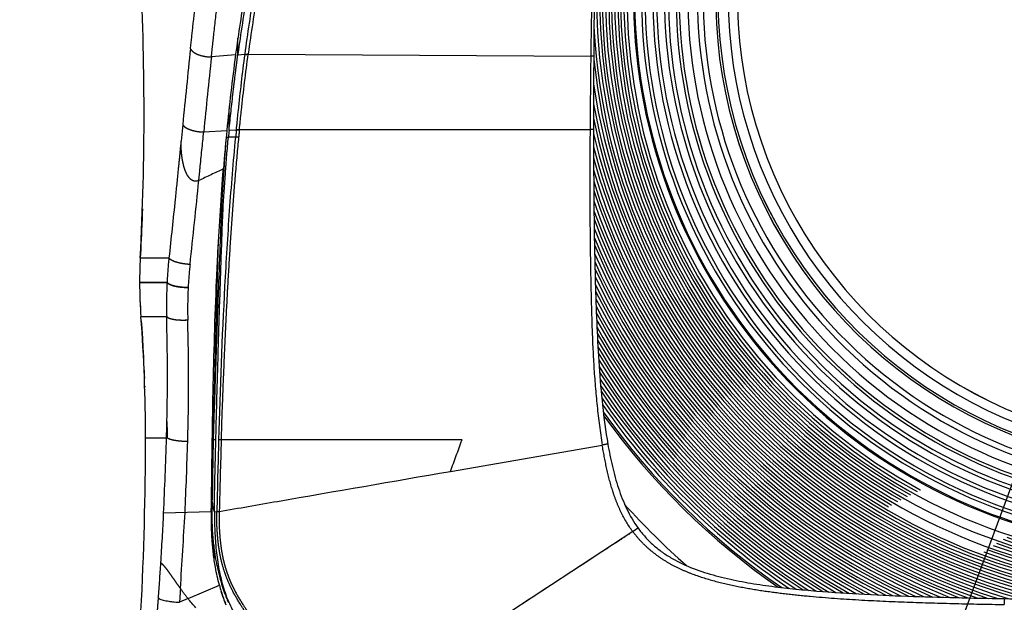
# Model space of a CAD drawing. Units: millimetres. Extents: x 100 to 1640, y 40 to 1148.
# Drawn here: x 361 to 405, y 204 to 230 of the extents above; entities that cross this region are included whole.
import ezdxf

# ---------------------------------------------------------------- set-up
doc = ezdxf.new("R2010")
doc.units = ezdxf.units.MM
doc.header["$LTSCALE"] = 92.4
doc.linetypes.add('PHANTOM', pattern=[0.8, 0.45, -0.05, 0.1, -0.05, 0.1, -0.05])
doc.layers.get('0').update_dxf_attribs({"linetype": 'CONTINUOUS'})
for name, color, linetype in [('13_ALL_NOTES', 7, 'CONTINUOUS'), ('DY511_F_CASE_EC_BL26', 7, 'CONTINUOUS'), ('DY511_FOCUS_RING_181025_BL33', 7, 'CONTINUOUS'), ('DY511_U_CASE_EC_BL2', 7, 'CONTINUOUS'), ('DY_510_FOCUS_UNIT_180724_BL92', 7, 'CONTINUOUS'), ('NONE_706_BL32', 7, 'CONTINUOUS'), ('NONE_O01_BL93', 7, 'CONTINUOUS')]:
    doc.layers.add(name, color=color, linetype=linetype)
doc.styles.get("Standard").update_dxf_attribs({"font": 'txt', "width": 0.8})
doc.dimstyles.get("Standard").update_dxf_attribs({"dimtxt": 12.8, "dimasz": 8, "dimexe": 1.27, "dimexo": 1, "dimtad": 1, "dimdec": 3, "dimdsep": 46, "dimtxsty": 'STANDARD', "dimblk": 'OPEN', "dimblk1": 'OPEN', "dimblk2": 'OPEN', "dimcen": 0.09, "dimadec": 0, "dimazin": 0, "dimtol": 1, "dimtp": 0.001, "dimtm": 0.001, "dimtfac": 1, "dimtdec": 3, "dimtofl": 0, "dimtmove": 0, "dimatfit": 3, "dimldrblk": 'OPEN', "dimfxl": 1, "dimtolj": 1, "dimarcsym": 0})

# ---------------------------------------------------------------- blocks, each defined once
blk = doc.blocks.new('_OPEN')
at = {"color": 0, "linetype": 'BYBLOCK'}
for p, q in [((0, 0), (-1, 0.25)), ((-1, -0.25), (0, 0)), ((-1, 0), (0, 0))]:
    blk.add_line(p, q, dxfattribs=at)
blk = doc.blocks.new('DY511_U_CASE_EC_BL2', base_point=(896.992, 541.625))
at = {"layer": 'DY511_U_CASE_EC_BL2', "color": 7, "linetype": 'CONTINUOUS'}
for p, q in [((370.896, 228.288), (370.891, 228.248)), ((366.809, 221.502), (366.802, 221.298)), ((366.795, 221.107), (366.783, 220.798)), ((366.802, 221.298), (366.795, 221.107)), ((366.774, 220.579), (366.765, 220.375)), ((366.783, 220.798), (366.774, 220.579)), ((366.757, 220.204), (366.745, 219.944)), ((366.765, 220.375), (366.757, 220.204)), ((366.735, 219.731), (366.725, 219.538)), ((366.745, 219.944), (366.735, 219.731)), ((366.725, 219.538), (366.716, 219.356)), ((366.688, 218.278), (366.688, 218.288)), ((366.692, 217.893), (366.693, 217.838)), ((369.911, 211.383), (370.083, 217.92)), ((366.693, 217.838), (366.696, 217.737)), ((366.696, 217.737), (366.698, 217.65)), ((366.698, 217.65), (366.701, 217.568)), ((366.701, 217.568), (366.705, 217.476)), ((366.705, 217.476), (366.709, 217.374)), ((366.709, 217.374), (366.715, 217.263)), ((366.715, 217.263), (366.721, 217.145)), ((366.721, 217.145), (366.727, 217.053)), ((366.727, 217.053), (366.731, 216.986)), ((366.746, 216.782), (366.748, 216.756)), ((366.759, 216.607), (366.771, 216.44)), ((366.771, 216.44), (366.782, 216.285)), ((366.782, 216.285), (366.798, 216.046)), ((366.79, 216.167), (366.809, 215.864)), ((366.809, 215.864), (366.818, 215.718)), ((366.818, 215.718), (366.828, 215.554)), ((366.828, 215.554), (366.835, 215.432)), ((366.835, 215.432), (366.847, 215.222)), ((366.846, 215.228), (366.857, 215.018)), ((366.857, 215.019), (366.863, 214.909)), ((366.885, 214.435), (366.89, 214.291)), ((366.89, 214.291), (366.893, 214.233)), ((366.893, 214.233), (366.898, 214.092)), ((366.911, 213.736), (366.912, 213.699)), ((369.836, 208.553), (369.911, 211.383)), ((369.836, 208.553), (369.911, 211.383)), ((369.904, 211.116), (369.905, 210.994)), ((369.83, 208.236), (369.837, 208.553)), ((369.83, 208.236), (369.83, 208.228)), ((369.83, 208.228), (369.833, 208.228)), ((369.833, 208.217), (369.833, 208.228)), ((369.833, 208.228), (369.833, 208.228)), ((369.942, 206.796), (369.947, 206.209)), ((368.811, 204.433), (368.439, 204.272))]:
    blk.add_line(p, q, dxfattribs=at)
at = {"layer": 'DY511_U_CASE_EC_BL2', "color": 7, "linetype": 'PHANTOM'}
for p, q in [((370.891, 228.248), (369.833, 228.162)), ((368.576, 225.202), (368.504, 224.478)), ((369.497, 224.875), (370.509, 224.946)), ((366.716, 219.355), (367.973, 219.355)), ((366.751, 219.355), (366.972, 219.355)), ((367.843, 219.355), (367.973, 219.355)), ((366.688, 218.288), (366.694, 218.288)), ((366.706, 218.278), (366.688, 218.278)), ((366.694, 218.288), (366.702, 218.288)), ((366.702, 218.288), (367.89, 218.288)), ((367.889, 218.278), (366.706, 218.278)), ((367.889, 218.278), (366.706, 218.278)), ((367.89, 218.288), (367.889, 218.278)), ((368.816, 218.05), (368.816, 218.06)), ((367.874, 216.782), (366.746, 216.782)), ((367.874, 216.782), (366.746, 216.782)), ((368.799, 216.629), (368.799, 216.63)), ((366.947, 211.474), (367.805, 211.474)), ((367.805, 211.474), (367.867, 211.474)), ((367.892, 211.452), (367.892, 211.473)), ((369.83, 208.236), (367.742, 208.179)), ((368.811, 204.433), (370.182, 205.023))]:
    blk.add_line(p, q, dxfattribs=at)
at = {"layer": 'DY511_U_CASE_EC_BL2', "color": 7, "linetype": 'CONTINUOUS'}
for points in [[(370.13, 219.602), (370.13, 219.632), (370.131, 219.648), (370.131, 219.663), (370.132, 219.678), (370.132, 219.693)], [(370.132, 219.693), (370.133, 219.723), (370.134, 219.738), (370.134, 219.753), (370.134, 219.768), (370.135, 219.783)], [(370.135, 219.783), (370.136, 219.812), (370.136, 219.826), (370.137, 219.841), (370.137, 219.855), (370.137, 219.869)], [(370.137, 219.869), (370.138, 219.898), (370.139, 219.912), (370.139, 219.926), (370.139, 219.94), (370.14, 219.953)], [(370.14, 219.953), (370.141, 219.981), (370.141, 219.995), (370.141, 220.008), (370.142, 220.022), (370.142, 220.031)], [(370.115, 219.096), (370.116, 219.132), (370.117, 219.15), (370.117, 219.168), (370.118, 219.186), (370.118, 219.204)], [(370.118, 219.204), (370.119, 219.239), (370.12, 219.257), (370.12, 219.274), (370.121, 219.291), (370.121, 219.308)], [(370.121, 219.308), (370.122, 219.342), (370.123, 219.359), (370.123, 219.376), (370.124, 219.393), (370.124, 219.409)], [(370.124, 219.409), (370.125, 219.442), (370.125, 219.458), (370.126, 219.475), (370.126, 219.491), (370.127, 219.507)], [(370.127, 219.507), (370.128, 219.539), (370.128, 219.555), (370.129, 219.57), (370.129, 219.586), (370.13, 219.602)], [(370.106, 218.751), (370.107, 218.79), (370.107, 218.81), (370.108, 218.83), (370.108, 218.849), (370.109, 218.869)], [(370.109, 218.869), (370.11, 218.907), (370.111, 218.927), (370.111, 218.946), (370.112, 218.965), (370.112, 218.984)], [(370.112, 218.984), (370.113, 219.021), (370.114, 219.04), (370.114, 219.059), (370.115, 219.077), (370.115, 219.096)], [(370.093, 218.27), (370.094, 218.314), (370.094, 218.335), (370.095, 218.357), (370.096, 218.379), (370.096, 218.4)], [(370.096, 218.4), (370.097, 218.443), (370.098, 218.464), (370.098, 218.485), (370.099, 218.506), (370.1, 218.527)], [(370.1, 218.527), (370.101, 218.568), (370.101, 218.589), (370.102, 218.61), (370.102, 218.63), (370.103, 218.65)], [(370.103, 218.65), (370.104, 218.691), (370.105, 218.711), (370.105, 218.731), (370.106, 218.751)], [(370.083, 217.92), (370.084, 217.926), (370.084, 217.95), (370.085, 217.973), (370.085, 217.997)], [(370.085, 217.997), (370.087, 218.044), (370.087, 218.067), (370.088, 218.09), (370.088, 218.113), (370.089, 218.135)], [(370.089, 218.135), (370.09, 218.181), (370.091, 218.203), (370.091, 218.225), (370.092, 218.248), (370.093, 218.27)], [(370.464, 204.236), (370.439, 204.287), (370.413, 204.342), (370.388, 204.399), (370.364, 204.458), (370.34, 204.517), (370.317, 204.579), (370.296, 204.642), (370.275, 204.705), (370.264, 204.74)]]:
    blk.add_lwpolyline(points, dxfattribs=at)
at = {"layer": 'DY511_U_CASE_EC_BL2', "color": 7, "linetype": 'PHANTOM'}
blk.add_lwpolyline([(366.716, 219.355), (366.718, 219.355), (366.751, 219.355)], dxfattribs=at)
at = {"layer": 'DY511_U_CASE_EC_BL2', "color": 7, "linetype": 'CONTINUOUS'}
for centre, radius, start, end in [((244.757, 225.751), 122.126, 356.99822, 3.0507), ((464.836, 215.713), 94.777, 172.40033, 174.41002), ((467.155, 215.447), 97.111, 174.38681, 175.38799), ((386.688, 218.308), 20, 176.9982, 180.0573), ((386.688, 218.298), 20, 180.0574, 184.3481), ((296.947, 211.474), 70, 0, 4.34812), ((222.878, 211.475), 144.069, 356.97973, 359.99997), ((377.824, 207.08), 7.914, 195.0607, 197.1955), ((377.12, 206.858), 7.176, 197.1622, 202.0276)]:
    blk.add_arc(centre, radius, start, end, dxfattribs=at)
at = {"layer": 'DY511_U_CASE_EC_BL2', "color": 7, "linetype": 'PHANTOM'}
for centre, radius, start, end in [((779.114, 184.647), 412.536, 173.89494, 174.35839), ((851.201, 177.222), 484.056, 173.95927, 174.35037), ((433.991, 87.013), 150.37, 115.03533, 115.48811), ((-57.39, 265.606), 428.82, 353.77023, 354.26414), ((386.757, 217.345), 18.891, 173.8919, 177.1395), ((386.465, 217.14), 17.673, 173.7242, 177.0167), ((386.724, 217.338), 18.858, 177.1433, 181.6911), ((386.433, 217.133), 17.641, 177.0205, 181.6334), ((274.976, 214.235), 92.933, 358.74101, 1.57054), ((278.624, 214.012), 90.213, 358.28932, 1.66236), ((280.835, 214.152), 87.073, 358.23774, 358.71046), ((436.467, 212.362), 68.58, 180.1419, 180.74341), ((152.399, 218.018), 215.567, 357.38376, 358.2604), ((155.54, 217.753), 213.353, 357.43497, 358.27198), ((211.831, 215.902), 156.102, 356.36199, 357.16422), ((-837.65, 280.304), 1208.483, 356.421272, 356.579623), ((213.555, 215.757), 154.372, 355.8038, 356.37495), ((584.286, 191.066), 216.251, 176.33987, 176.49879), ((376.683, 210.79), 10.119, 215.8034, 218.9266), ((211.723, 216.002), 156.218, 355.55868, 355.76348)]:
    blk.add_arc(centre, radius, start, end, dxfattribs=at)
at = {"layer": 'DY511_U_CASE_EC_BL2', "color": 7, "linetype": 'CONTINUOUS'}
for points, knots in [([(373.253, 238.229), (372.957, 237.493), (372.426, 235.95), (371.795, 233.526), (371.286, 230.955), (371.018, 229.19), (370.896, 228.288)], [0, 0, 0, 0, 0.232397, 0.477125, 0.733439, 1, 1, 1, 1]), ([(370.061, 218.373), (370.079, 218.785), (370.156, 220.413), (370.26, 222.041), (370.358, 223.255)], [0, 0, 0, 0, 0.252551, 1, 1, 1, 1]), ([(369.836, 208.553), (369.854, 210.202), (369.896, 213.476), (369.991, 216.75), (370.061, 218.373)], [0, 0, 0, 0, 0.503664, 1, 1, 1, 1]), ([(370.182, 205.023), (370.112, 205.281), (370.013, 205.739), (369.917, 206.401), (369.861, 207.003), (369.838, 207.508), (369.831, 207.913), (369.832, 208.115), (369.833, 208.217)], [0, 0, 0, 0, 0.248358, 0.435369, 0.623023, 0.811259, 0.905573, 1, 1, 1, 1]), ([(367.514, 204.462), (367.517, 204.456), (367.529, 204.444), (367.565, 204.422), (367.629, 204.397), (367.725, 204.368), (367.842, 204.341), (367.977, 204.318), (368.177, 204.289), (368.333, 204.277), (368.439, 204.272)], [0, 0, 0, 0, 0.021743, 0.050743, 0.13091, 0.237223, 0.364929, 0.509767, 0.667412, 1, 1, 1, 1]), ([(369.147, 204.036), (369.089, 204.101), (368.976, 204.232), (368.865, 204.365), (368.811, 204.433)], [0, 0, 0, 0, 0.499989, 1, 1, 1, 1])]:
    blk.add_open_spline(points, degree=3, knots=knots, dxfattribs=at)
at = {"layer": 'DY511_U_CASE_EC_BL2', "color": 7, "linetype": 'PHANTOM'}
for points, knots in [([(368.918, 228.521), (368.952, 228.839), (369.088, 230.083), (369.238, 231.326), (369.363, 232.25)], [0, 0, 0, 0, 0.255378, 1, 1, 1, 1]), ([(369.833, 228.162), (369.85, 228.319), (369.884, 228.633), (369.97, 229.41), (370.093, 230.482), (370.209, 231.396), (370.27, 231.847)], [0, 0, 0, 0, 0.127995, 0.255192, 0.631685, 1, 1, 1, 1]), ([(368.918, 228.521), (368.944, 228.465), (369.018, 228.391), (369.139, 228.316), (369.302, 228.242), (369.535, 228.18), (369.732, 228.162), (369.833, 228.162)], [0, 0, 0, 0, 0.180451, 0.293664, 0.420549, 0.703419, 1, 1, 1, 1]), ([(368.576, 225.202), (368.587, 225.178), (368.622, 225.132), (368.696, 225.073), (368.793, 225.019), (368.958, 224.952), (369.194, 224.895), (369.394, 224.876), (369.497, 224.875)], [0, 0, 0, 0, 0.075876, 0.168865, 0.279539, 0.406371, 0.694658, 1, 1, 1, 1]), ([(369.283, 222.748), (369.301, 222.927), (369.373, 223.636), (369.444, 224.344), (369.497, 224.875)], [0, 0, 0, 0, 0.251634, 1, 1, 1, 1]), ([(368.504, 224.478), (368.483, 224.268), (368.441, 223.847), (368.355, 223), (368.203, 221.502), (368.068, 220.216), (367.973, 219.355)], [0, 0, 0, 0, 0.122959, 0.246533, 0.495539, 1, 1, 1, 1]), ([(369.283, 222.748), (369.263, 222.739), (369.221, 222.723), (369.154, 222.713), (369.086, 222.719), (369.001, 222.746), (368.907, 222.812), (368.836, 222.899), (368.786, 222.973), (368.743, 223.052), (368.699, 223.155), (368.653, 223.281), (368.604, 223.454), (368.559, 223.674), (368.525, 223.941), (368.506, 224.209), (368.503, 224.389), (368.504, 224.478)], [0, 0, 0, 0, 0.031234, 0.062453, 0.093667, 0.124891, 0.187153, 0.249601, 0.28087, 0.312136, 0.374663, 0.437197, 0.499736, 0.624791, 0.749857, 0.874929, 1, 1, 1, 1]), ([(368.898, 219.072), (368.793, 219.077), (368.591, 219.099), (368.35, 219.151), (368.184, 219.209), (368.089, 219.253), (368.018, 219.3), (367.983, 219.337), (367.973, 219.355)], [0, 0, 0, 0, 0.318929, 0.616359, 0.743393, 0.850661, 0.936234, 1, 1, 1, 1]), ([(368.816, 218.05), (368.711, 218.05), (368.51, 218.061), (368.27, 218.099), (368.103, 218.147), (368.007, 218.185), (367.935, 218.226), (367.899, 218.26), (367.889, 218.278)], [0, 0, 0, 0, 0.321029, 0.618601, 0.745646, 0.852669, 0.937314, 1, 1, 1, 1]), ([(368.816, 218.06), (368.712, 218.059), (368.51, 218.07), (368.27, 218.109), (368.104, 218.156), (368.007, 218.195), (367.935, 218.236), (367.9, 218.27), (367.89, 218.288)], [0, 0, 0, 0, 0.321007, 0.618575, 0.745624, 0.852655, 0.937308, 1, 1, 1, 1]), ([(368.799, 216.629), (368.696, 216.622), (368.497, 216.618), (368.258, 216.638), (368.092, 216.671), (367.995, 216.701), (367.922, 216.735), (367.885, 216.765), (367.874, 216.782)], [0, 0, 0, 0, 0.32367, 0.621724, 0.748364, 0.854658, 0.938335, 1, 1, 1, 1]), ([(368.799, 216.63), (368.696, 216.623), (368.497, 216.619), (368.258, 216.638), (368.092, 216.672), (367.995, 216.701), (367.922, 216.735), (367.885, 216.765), (367.874, 216.782)], [0, 0, 0, 0, 0.323795, 0.621943, 0.748608, 0.854905, 0.938537, 1, 1, 1, 1]), ([(367.892, 211.452), (367.889, 211.454), (367.88, 211.461), (367.872, 211.468), (367.867, 211.474)], [0, 0, 0, 0, 0.283704, 1, 1, 1, 1]), ([(368.797, 211.319), (368.749, 211.317), (368.652, 211.318), (368.509, 211.325), (368.37, 211.339), (368.241, 211.357), (368.126, 211.38), (368.028, 211.406), (367.951, 211.436), (367.908, 211.46), (367.892, 211.473)], [0, 0, 0, 0, 0.156251, 0.312418, 0.463684, 0.605299, 0.732938, 0.842893, 0.932366, 1, 1, 1, 1]), ([(367.618, 205.996), (367.621, 205.997), (367.629, 205.994), (367.646, 205.983), (367.675, 205.956), (367.716, 205.912), (367.764, 205.855), (367.819, 205.789), (367.877, 205.716), (367.934, 205.636), (368.013, 205.525), (368.114, 205.383), (368.235, 205.211), (368.355, 205.04), (368.436, 204.927), (368.476, 204.871)], [0, 0, 0, 0, 0.006061, 0.015476, 0.045255, 0.08857, 0.142321, 0.203125, 0.269219, 0.339049, 0.410947, 0.557938, 0.706467, 0.854371, 1, 1, 1, 1])]:
    blk.add_open_spline(points, degree=3, knots=knots, dxfattribs=at)
blk = doc.blocks.new('DY511_F_CASE_EC_BL26', base_point=(418.973, 222.155))
at = {"layer": 'DY511_F_CASE_EC_BL26', "color": 7, "linetype": 'CONTINUOUS'}
for p, q in [((370.99, 228.256), (370.989, 228.95)), ((370.99, 228.246), (370.996, 228.286)), ((370.609, 224.944), (370.607, 225.892)), ((370.61, 224.952), (370.609, 224.944)), ((386.58, 224.982), (386.58, 224.98)), ((369.867, 208.682), (369.868, 208.762)), ((370.088, 205.867), (370.086, 205.876)), ((370.09, 205.859), (370.088, 205.867)), ((370.091, 205.854), (370.095, 205.831)), ((370.095, 205.831), (370.108, 205.77)), ((370.108, 205.77), (370.12, 205.713)), ((370.12, 205.713), (370.131, 205.663)), ((370.131, 205.663), (370.142, 205.613)), ((370.142, 205.613), (370.151, 205.572)), ((370.151, 205.572), (370.162, 205.525)), ((370.162, 205.525), (370.171, 205.485)), ((370.171, 205.485), (370.182, 205.442)), ((370.182, 205.442), (370.193, 205.395)), ((370.193, 205.395), (370.206, 205.346)), ((370.206, 205.346), (370.215, 205.312)), ((370.215, 205.312), (370.224, 205.276)), ((370.224, 205.276), (370.234, 205.239)), ((370.234, 205.239), (370.244, 205.202)), ((370.244, 205.202), (370.255, 205.163)), ((370.272, 205.104), (370.284, 205.064)), ((370.284, 205.064), (370.297, 205.022)), ((370.297, 205.022), (370.31, 204.98)), ((370.31, 204.98), (370.323, 204.938)), ((370.323, 204.938), (370.337, 204.894)), ((370.337, 204.894), (370.351, 204.851)), ((370.351, 204.851), (370.366, 204.807)), ((370.366, 204.807), (370.382, 204.762)), ((370.382, 204.762), (370.398, 204.717)), ((370.398, 204.717), (370.414, 204.671)), ((370.414, 204.671), (370.431, 204.625)), ((370.431, 204.625), (370.449, 204.579)), ((370.449, 204.579), (370.467, 204.531)), ((370.467, 204.531), (370.486, 204.483)), ((370.486, 204.483), (370.505, 204.435)), ((370.505, 204.435), (370.526, 204.386)), ((370.526, 204.386), (370.547, 204.336)), ((370.547, 204.336), (370.568, 204.286))]:
    blk.add_line(p, q, dxfattribs=at)
at = {"layer": 'DY511_F_CASE_EC_BL26', "color": 7, "linetype": 'PHANTOM'}
for p, q in [((370.996, 228.286), (370.994, 228.987)), ((370.992, 228.256), (371.309, 228.282)), ((371.307, 228.272), (371.309, 228.282)), ((371.446, 228.288), (371.447, 228.297)), ((371.446, 228.288), (386.458, 228.201)), ((370.61, 224.953), (370.93, 224.975)), ((370.93, 224.968), (370.93, 224.975)), ((371.061, 224.98), (371.062, 224.987)), ((371.061, 224.98), (386.427, 224.98)), ((386.427, 224.978), (386.427, 224.98)), ((370.48, 224.644), (370.579, 224.644)), ((370.899, 224.644), (370.579, 224.644)), ((370.272, 221.44), (370.344, 221.44)), ((370.029, 211.383), (369.914, 211.383)), ((380.309, 210.008), (386.963, 211.161)), ((369.963, 208.24), (370.071, 208.243)), ((388.303, 207.367), (376.884, 199.91)), ((387.963, 207.145), (387.94, 207.129)), ((388.155, 207.27), (388.123, 207.249)), ((387.417, 206.788), (387.366, 206.755)), ((387.55, 206.875), (387.417, 206.788)), ((386.942, 206.478), (386.498, 206.188)), ((383.768, 204.405), (383.478, 204.215)), ((404.58, 204.433), (404.58, 204.176))]:
    blk.add_line(p, q, dxfattribs=at)
for points in [[(387.366, 206.755), (387.257, 206.684), (387.16, 206.621)], [(387.691, 206.967), (387.626, 206.924), (387.55, 206.875)], [(387.821, 207.052), (387.786, 207.029), (387.751, 207.006), (387.721, 206.986), (387.691, 206.967)], [(387.16, 206.621), (387.057, 206.553), (386.942, 206.478)], [(386.087, 205.92), (385.993, 205.859), (385.893, 205.793), (385.674, 205.65)], [(386.498, 206.188), (386.42, 206.137), (386.087, 205.92)], [(384.808, 205.084), (384.67, 204.994), (384.527, 204.901), (384.376, 204.802)], [(384.376, 204.802), (384.065, 204.599), (383.916, 204.501), (383.768, 204.405)]]:
    blk.add_lwpolyline(points, dxfattribs=at)
at = {"layer": 'DY511_F_CASE_EC_BL26', "color": 7, "linetype": 'CONTINUOUS'}
for points in [[(370.086, 205.876), (370.087, 205.87), (370.088, 205.868), (370.088, 205.865), (370.089, 205.862), (370.091, 205.854)], [(370.255, 205.163), (370.261, 205.144), (370.272, 205.104)], [(370.568, 204.286), (370.58, 204.26)]]:
    blk.add_lwpolyline(points, dxfattribs=at)
at = {"layer": 'DY511_F_CASE_EC_BL26', "color": 7, "linetype": 'PHANTOM'}
for centre, radius, start, end in [((895.223, 221.652), 508.806, 179.26249, 179.62519), ((486.283, 213.707), 115.902, 174.42461, 174.58523), ((442.404, 217.781), 71.705, 174.23794, 174.50757), ((370.963, 173.287), 51.358, 89.9276, 90.0718), ((788.927, 199.23), 418.952, 178.33776, 178.76726), ((760.459, 199.095), 390.388, 178.19624, 178.6561)]:
    blk.add_arc(centre, radius, start, end, dxfattribs=at)
at = {"layer": 'DY511_F_CASE_EC_BL26', "color": 7, "linetype": 'CONTINUOUS'}
for centre, radius, start, end in [((945.24, 225.108), 558.66, 179.68262, 180.01288), ((448.614, 218.29), 78.394, 175.42998, 176.36978), ((522.297, 213.47), 152.234, 176.31486, 176.99874), ((638.439, 205.421), 268.591, 178.72811, 179.28714)]:
    blk.add_arc(centre, radius, start, end, dxfattribs=at)
for points, knots in [([(373.349, 238.222), (373.053, 237.486), (372.523, 235.944), (371.893, 233.52), (371.385, 230.951), (371.117, 229.187), (370.996, 228.286)], [0, 0, 0, 0, 0.23245, 0.477193, 0.733488, 1, 1, 1, 1]), ([(386.839, 237.357), (386.812, 236.977), (386.766, 236.216), (386.697, 234.692), (386.643, 232.784), (386.606, 230.494), (386.593, 228.966), (386.589, 228.202)], [0, 0, 0, 0, 0.124786, 0.249682, 0.499666, 0.749796, 1, 1, 1, 1]), ([(370.61, 224.953), (370.623, 225.092), (370.651, 225.37), (370.695, 225.786), (370.74, 226.201), (370.779, 226.545), (370.811, 226.82), (370.835, 227.025), (370.86, 227.229), (370.885, 227.434), (370.907, 227.604), (370.924, 227.739), (370.937, 227.841), (370.948, 227.925), (370.957, 227.993), (370.964, 228.043), (370.97, 228.094), (370.976, 228.136), (370.98, 228.17), (370.983, 228.191), (370.985, 228.208), (370.987, 228.22), (370.989, 228.231), (370.989, 228.239), (370.99, 228.244), (370.99, 228.246)], [0, 0, 0, 0, 0.126738, 0.252997, 0.37877, 0.504047, 0.566496, 0.628819, 0.691013, 0.753078, 0.815012, 0.845929, 0.876814, 0.907666, 0.923079, 0.938484, 0.95388, 0.969268, 0.976959, 0.984648, 0.988492, 0.992335, 0.996178, 0.998098, 1, 1, 1, 1]), ([(386.58, 224.98), (386.58, 223.827), (386.589, 221.522), (386.639, 218.642), (386.722, 216.341), (386.817, 214.619), (386.96, 212.905), (387.109, 211.769), (387.206, 211.206)], [0, 0, 0, 0, 0.25059, 0.501029, 0.626139, 0.751104, 0.875809, 1, 1, 1, 1]), ([(370.344, 221.44), (370.376, 221.978), (370.427, 222.781), (370.508, 223.849), (370.554, 224.38), (370.579, 224.644)], [0, 0, 0, 0, 0.502753, 0.752083, 1, 1, 1, 1]), ([(370.272, 221.44), (370.25, 221.029), (370.222, 220.203), (370.173, 218.962), (370.128, 217.712), (370.082, 216.456), (370.038, 215.195), (369.994, 213.928), (369.953, 212.657), (369.923, 211.808), (369.914, 211.383)], [0, 0, 0, 0, 0.122713, 0.246219, 0.370468, 0.495369, 0.620843, 0.746817, 0.873226, 1, 1, 1, 1]), ([(370.029, 211.383), (370.04, 211.808), (370.061, 212.659), (370.096, 213.932), (370.133, 215.2), (370.171, 216.462), (370.204, 217.509), (370.232, 218.344), (370.253, 218.967), (370.273, 219.589), (370.295, 220.208), (370.319, 220.825), (370.332, 221.235), (370.344, 221.44)], [0, 0, 0, 0, 0.127016, 0.253585, 0.379651, 0.50515, 0.630013, 0.692181, 0.75416, 0.815941, 0.877513, 0.938865, 1, 1, 1, 1]), ([(369.963, 208.24), (369.963, 208.306), (369.964, 208.437), (369.968, 208.699), (369.974, 209.027), (369.982, 209.421), (369.994, 209.945), (370.009, 210.598), (370.022, 211.121), (370.029, 211.383)], [0, 0, 0, 0, 0.062657, 0.125308, 0.250554, 0.375712, 0.500776, 0.750604, 1, 1, 1, 1]), ([(387.206, 211.206), (387.263, 210.878), (387.392, 210.226), (387.655, 209.268), (388.013, 208.352), (388.342, 207.786), (388.531, 207.524)], [0, 0, 0, 0, 0.253385, 0.505076, 0.754142, 1, 1, 1, 1]), ([(370.086, 205.876), (369.989, 206.335), (369.875, 207.272), (369.862, 208.211), (369.867, 208.682)], [0, 0, 0, 0, 0.499075, 1, 1, 1, 1]), ([(369.963, 208.24), (369.964, 207.957), (369.976, 207.391), (370.034, 206.547), (370.152, 205.712), (370.35, 204.895), (370.647, 204.109), (371.054, 203.371), (371.563, 202.694), (371.958, 202.289), (372.166, 202.097)], [0, 0, 0, 0, 0.12596, 0.251456, 0.376349, 0.50061, 0.624585, 0.748975, 0.874159, 1, 1, 1, 1]), ([(388.531, 207.524), (388.63, 207.388), (388.841, 207.127), (389.2, 206.772), (389.596, 206.458), (390.169, 206.093), (390.95, 205.734), (391.94, 205.423), (392.96, 205.193), (393.997, 205.02), (395.044, 204.888), (396.448, 204.749), (398.211, 204.63), (400.332, 204.535), (402.455, 204.472), (403.872, 204.445), (404.58, 204.433)], [0, 0, 0, 0, 0.03, 0.059945, 0.089988, 0.120184, 0.181194, 0.242992, 0.305329, 0.368008, 0.430903, 0.493934, 0.620243, 0.746741, 0.873342, 1, 1, 1, 1]), ([(404.58, 204.433), (405.913, 204.412), (408.58, 204.386), (411.247, 204.38), (412.58, 204.38)], [0, 0, 0, 0, 0.499935, 1, 1, 1, 1])]:
    blk.add_open_spline(points, degree=3, knots=knots, dxfattribs=at)
at = {"layer": 'DY511_F_CASE_EC_BL26', "color": 7, "linetype": 'PHANTOM'}
for points, knots in [([(371.309, 228.282), (371.429, 229.188), (371.697, 230.961), (372.206, 233.545), (372.842, 235.981), (373.378, 237.53), (373.679, 238.269)], [0, 0, 0, 0, 0.266484, 0.522745, 0.767487, 1, 1, 1, 1]), ([(373.815, 238.289), (373.518, 237.55), (372.985, 236), (372.351, 233.564), (371.84, 230.979), (371.57, 229.204), (371.447, 228.297)], [0, 0, 0, 0, 0.232151, 0.476832, 0.733244, 1, 1, 1, 1]), ([(386.782, 237.359), (386.751, 236.978), (386.698, 236.216), (386.616, 234.691), (386.546, 232.783), (386.492, 230.492), (386.468, 228.964), (386.458, 228.201)], [0, 0, 0, 0, 0.124999, 0.249998, 0.499996, 0.749997, 1, 1, 1, 1]), ([(370.93, 224.975), (370.958, 225.253), (371.069, 226.354), (371.198, 227.453), (371.307, 228.272)], [0, 0, 0, 0, 0.25303, 1, 1, 1, 1]), ([(371.062, 224.987), (371.09, 225.266), (371.204, 226.368), (371.335, 227.468), (371.446, 228.288)], [0, 0, 0, 0, 0.252989, 1, 1, 1, 1]), ([(371.307, 228.272), (371.32, 228.272), (371.366, 228.272), (371.413, 228.278), (371.446, 228.288)], [0, 0, 0, 0, 0.268453, 1, 1, 1, 1]), ([(371.309, 228.282), (371.321, 228.281), (371.368, 228.282), (371.414, 228.288), (371.447, 228.297)], [0, 0, 0, 0, 0.267824, 1, 1, 1, 1]), ([(386.589, 228.202), (386.589, 228.202), (386.588, 228.202), (386.586, 228.202), (386.584, 228.202), (386.58, 228.202), (386.575, 228.201), (386.567, 228.201), (386.554, 228.201), (386.535, 228.201), (386.513, 228.201), (386.487, 228.201), (386.468, 228.201), (386.458, 228.201)], [0, 0, 0, 0, 0.004142, 0.016202, 0.036266, 0.06436, 0.1005, 0.144701, 0.257345, 0.401883, 0.575836, 0.776208, 1, 1, 1, 1]), ([(370.93, 224.975), (370.942, 224.975), (370.986, 224.975), (371.03, 224.98), (371.062, 224.987)], [0, 0, 0, 0, 0.265582, 1, 1, 1, 1]), ([(370.93, 224.968), (370.941, 224.967), (370.985, 224.968), (371.029, 224.973), (371.061, 224.98)], [0, 0, 0, 0, 0.266942, 1, 1, 1, 1]), ([(386.427, 224.978), (386.423, 224.401), (386.417, 223.248), (386.418, 221.518), (386.432, 219.787), (386.456, 218.346), (386.485, 217.193), (386.519, 216.04), (386.583, 214.599), (386.722, 212.874), (386.87, 211.73), (386.963, 211.161)], [0, 0, 0, 0, 0.125004, 0.250008, 0.375012, 0.500016, 0.562518, 0.625019, 0.75002, 0.875014, 1, 1, 1, 1]), ([(386.571, 224.981), (386.554, 224.981), (386.506, 224.981), (386.458, 224.98), (386.427, 224.98)], [0, 0, 0, 0, 0.357974, 1, 1, 1, 1]), ([(386.571, 224.979), (386.554, 224.979), (386.506, 224.979), (386.458, 224.978), (386.427, 224.978)], [0, 0, 0, 0, 0.357056, 1, 1, 1, 1]), ([(386.58, 224.982), (386.58, 224.982), (386.579, 224.982), (386.578, 224.982), (386.575, 224.982), (386.572, 224.982), (386.571, 224.981)], [0, 0, 0, 0, 0.064161, 0.252064, 0.564213, 1, 1, 1, 1]), ([(386.58, 224.98), (386.58, 224.98), (386.579, 224.98), (386.578, 224.98), (386.575, 224.98), (386.572, 224.979), (386.571, 224.979)], [0, 0, 0, 0, 0.062534, 0.247559, 0.558996, 1, 1, 1, 1]), ([(370.158, 211.383), (370.224, 213.63), (370.352, 216.977), (370.621, 221.397), (370.797, 223.57), (370.899, 224.644)], [0, 0, 0, 0, 0.507721, 0.756349, 1, 1, 1, 1]), ([(371.028, 224.644), (370.975, 224.11), (370.876, 223.035), (370.752, 221.411), (370.64, 219.771), (370.541, 218.116), (370.455, 216.447), (370.38, 214.767), (370.312, 213.078), (370.274, 211.949), (370.257, 211.383)], [0, 0, 0, 0, 0.121255, 0.243803, 0.367593, 0.492465, 0.618251, 0.744839, 0.87213, 1, 1, 1, 1]), ([(370.264, 211.383), (370.255, 211.382), (370.217, 211.381), (370.179, 211.382), (370.151, 211.383)], [0, 0, 0, 0, 0.2369, 1, 1, 1, 1]), ([(380.817, 211.383), (379.939, 211.383), (376.421, 211.383), (372.903, 211.382), (370.264, 211.383)], [0, 0, 0, 0, 0.249785, 1, 1, 1, 1]), ([(387.206, 211.206), (387.206, 211.206), (387.204, 211.206), (387.202, 211.205), (387.197, 211.204), (387.19, 211.202), (387.181, 211.2), (387.165, 211.197), (387.139, 211.193), (387.104, 211.186), (387.062, 211.178), (387.014, 211.17), (386.981, 211.164), (386.963, 211.161)], [0, 0, 0, 0, 0.004012, 0.015944, 0.036103, 0.064748, 0.102065, 0.147949, 0.26471, 0.41304, 0.588636, 0.786355, 1, 1, 1, 1]), ([(388.303, 207.367), (388.101, 207.638), (387.839, 208.077), (387.572, 208.699), (387.349, 209.339), (387.14, 210.16), (387.018, 210.827), (386.963, 211.161)], [0, 0, 0, 0, 0.249776, 0.374822, 0.499868, 0.749908, 1, 1, 1, 1]), ([(370.178, 208.25), (371.027, 208.398), (374.404, 208.985), (377.781, 209.571), (380.309, 210.008)], [0, 0, 0, 0, 0.251489, 1, 1, 1, 1]), ([(369.867, 208.682), (369.878, 208.608), (369.886, 208.496), (369.917, 208.348), (369.945, 208.275), (369.963, 208.24)], [0, 0, 0, 0, 0.490396, 0.739286, 1, 1, 1, 1]), ([(370.071, 208.243), (370.08, 208.243), (370.116, 208.244), (370.152, 208.245), (370.178, 208.247)], [0, 0, 0, 0, 0.262235, 1, 1, 1, 1]), ([(376.675, 199.849), (376.566, 199.898), (376.346, 199.999), (375.909, 200.201), (375.476, 200.412), (375.048, 200.632), (374.625, 200.863), (374.106, 201.167), (373.608, 201.503), (373.221, 201.788), (372.94, 202.014), (372.668, 202.249), (372.409, 202.498), (372.205, 202.717), (372.048, 202.897), (371.933, 203.033), (371.82, 203.171), (371.71, 203.312), (371.603, 203.454), (371.498, 203.597), (371.396, 203.742), (371.262, 203.936), (371.037, 204.28), (370.801, 204.686), (370.599, 205.109), (370.467, 205.436), (370.355, 205.771), (370.286, 206.027), (370.247, 206.2), (370.228, 206.287), (370.212, 206.374), (370.19, 206.49), (370.165, 206.637), (370.141, 206.813), (370.123, 206.991), (370.101, 207.228), (370.084, 207.466), (370.074, 207.705), (370.071, 207.854), (370.071, 207.974), (370.071, 208.049), (370.073, 208.108), (370.075, 208.153), (370.077, 208.198), (370.077, 208.228), (370.078, 208.243)], [0, 0, 0, 0, 0.031592, 0.063178, 0.126325, 0.157888, 0.189443, 0.252516, 0.315534, 0.347016, 0.378474, 0.4099, 0.441287, 0.472625, 0.488271, 0.503896, 0.519498, 0.535074, 0.550624, 0.566144, 0.581634, 0.597092, 0.627923, 0.689355, 0.720067, 0.750832, 0.781675, 0.812612, 0.820362, 0.828118, 0.835882, 0.84365, 0.8592, 0.874776, 0.890373, 0.905986, 0.937257, 0.952916, 0.968592, 0.976437, 0.984286, 0.988213, 0.992141, 0.99607, 1, 1, 1, 1]), ([(370.171, 208.249), (370.169, 208.129), (370.167, 207.889), (370.176, 207.529), (370.2, 207.17), (370.236, 206.814), (370.288, 206.46), (370.347, 206.168), (370.403, 205.937), (370.452, 205.767), (370.507, 205.598), (370.566, 205.431), (370.631, 205.267), (370.701, 205.105), (370.776, 204.945), (370.934, 204.63), (371.146, 204.276), (371.407, 203.883), (371.579, 203.642), (371.721, 203.452), (371.831, 203.311), (371.944, 203.172), (372.059, 203.035), (372.176, 202.899), (372.297, 202.766), (372.422, 202.637), (372.678, 202.383), (372.995, 202.106), (373.378, 201.814), (373.771, 201.535), (374.281, 201.212), (374.911, 200.856), (375.556, 200.525), (376.211, 200.213), (376.651, 200.014), (376.872, 199.915)], [0, 0, 0, 0, 0.031404, 0.062751, 0.09403, 0.125247, 0.156389, 0.187454, 0.20295, 0.218409, 0.233841, 0.249255, 0.264646, 0.280014, 0.295373, 0.310727, 0.372155, 0.402995, 0.433949, 0.44947, 0.465015, 0.480589, 0.496193, 0.511826, 0.52747, 0.543129, 0.558802, 0.621576, 0.653022, 0.684497, 0.747505, 0.810575, 0.873685, 0.936823, 1, 1, 1, 1]), ([(388.531, 207.524), (388.531, 207.524), (388.529, 207.523), (388.527, 207.522), (388.522, 207.519), (388.515, 207.514), (388.506, 207.509), (388.49, 207.498), (388.466, 207.482), (388.432, 207.458), (388.393, 207.43), (388.349, 207.399), (388.319, 207.378), (388.303, 207.367)], [0, 0, 0, 0, 0.004382, 0.016712, 0.03743, 0.066818, 0.105055, 0.15197, 0.270818, 0.42068, 0.596337, 0.791732, 1, 1, 1, 1]), ([(388.303, 207.367), (388.41, 207.225), (388.638, 206.953), (389.023, 206.584), (389.445, 206.258), (389.896, 205.974), (390.371, 205.734), (391.026, 205.459), (391.873, 205.192), (392.911, 204.956), (393.961, 204.779), (395.016, 204.641), (396.428, 204.496), (398.198, 204.371), (400.324, 204.275), (402.452, 204.214), (403.871, 204.187), (404.58, 204.176)], [0, 0, 0, 0, 0.031243, 0.062487, 0.093732, 0.124978, 0.156225, 0.187474, 0.249954, 0.312449, 0.37495, 0.437454, 0.49996, 0.624967, 0.749977, 0.874988, 1, 1, 1, 1])]:
    blk.add_open_spline(points, degree=3, knots=knots, dxfattribs=at)
at = {"layer": 'DY511_F_CASE_EC_BL26', "color": 7, "linetype": 'CONTINUOUS'}
blk.add_open_spline([(370.609, 224.944), (370.6, 224.844), (370.589, 224.744), (370.579, 224.644)], degree=3, dxfattribs=at)
at = {"layer": 'DY511_F_CASE_EC_BL26', "color": 7, "linetype": 'PHANTOM'}
blk.add_open_spline([(380.309, 210.008), (380.479, 210.466), (380.648, 210.924), (380.817, 211.383)], degree=3, dxfattribs=at)
blk = doc.blocks.new('NONE_706_BL32', base_point=(412.58, 231.118))
at = {"layer": 'NONE_706_BL32', "color": 7, "linetype": 'CONTINUOUS'}
for radius, start, end in [(24.2, 143.7712, 36.228), (23.896, 143.0944, 36.9063), (23.745, 142.7535, 37.2459), (23.403, 141.9786, 38.0213), (23.233, 141.5883, 38.4117), (22.892, 140.7891, 39.211), (22.722, 140.3845, 39.6174), (22.381, 139.5524, 40.4477), (21.87, 138.2582, 41.7441), (21.2, 136.452, 43.5484)]:
    blk.add_arc((412.58, 230.78), radius, start, end, dxfattribs=at)
blk = doc.blocks.new('DY511_FOCUS_RING_181025_BL33', base_point=(416.25, 233.461))
at = {"layer": 'DY511_FOCUS_RING_181025_BL33', "color": 7, "linetype": 'PHANTOM'}
for radius, start, end in [(25.876, 147.5838, 32.416), (25.735, 147.2411, 32.759), (25.476, 146.629, 33.3708), (25.335, 146.3046, 33.6955), (25.076, 145.7175, 34.2823), (24.935, 145.4021, 34.598), (24.676, 144.8263, 35.1734), (24.535, 144.5136, 35.4863), (26.135, 185.9936, 354.0083), (26.276, 188.3527, 351.6479), (26.535, 191.5248, 264.1183), (26.676, 192.9263, 261.5973), (26.935, 195.1538, 258.3283), (27.076, 196.2348, 256.9051), (27.335, 198.0444, 254.6355), (27.476, 198.9509, 253.5445), (27.735, 200.505, 251.7171), (27.876, 201.296, 250.8033), (28.135, 202.6705, 249.2375), (28.276, 203.3818, 248.4389), (28.535, 204.6285, 247.0539), (28.676, 205.2763, 246.3393), (28.935, 206.424, 245.0813), (29.076, 207.0229, 244.429), (29.335, 208.0906, 243.2733), (29.476, 208.654, 242.6686), (29.735, 209.6571, 241.591), (29.876, 210.1869, 241.0245), (30.135, 211.1405, 240.0074), (30.276, 211.6455, 239.4721), (30.535, 212.5581, 238.5051), (30.676, 213.0483, 237.9898), (30.934, 213.9286, 237.0626), (31.075, 214.4026, 236.5617), (31.369, 215.3836, 235.5353), (31.445, 215.6352, 235.2722), (33.175, 222.0432, 228.6566)]:
    blk.add_arc((412.58, 230.78), radius, start, end, dxfattribs=at)
at = {"layer": 'DY511_FOCUS_RING_181025_BL33', "color": 7, "linetype": 'CONTINUOUS'}
for radius, start, end in [(25.615, 146.9528, 33.0472), (25.215, 146.0295, 33.9705), (24.815, 145.1331, 34.8669), (24.25, 143.8816, 36.1183), (26.015, 182.8572, 357.1428), (26.415, 190.1724, 268.0846), (26.815, 194.1623, 259.7186), (27.215, 197.2291, 255.6391), (27.615, 199.7992, 252.541), (28.015, 202.043, 249.9495), (28.415, 204.0597, 247.6838), (28.815, 205.8976, 245.6586), (29.215, 207.6004, 243.8057), (29.615, 209.1931, 242.0883), (30.015, 210.6998, 240.4781), (30.415, 212.1393, 238.9508), (30.814, 213.5183, 237.4906), (31.214, 214.8677, 236.0762)]:
    blk.add_arc((412.58, 230.78), radius, start, end, dxfattribs=at)
blk = doc.blocks.new('DY_510_FOCUS_UNIT_180724_BL92', base_point=(412.58, 245.386))
at = {"layer": 'DY_510_FOCUS_UNIT_180724_BL92', "color": 7, "linetype": 'CONTINUOUS'}
for radius, start, end in [(22.25, 139.2267, 40.7743), (21.45, 137.142, 42.8596), (20.65, 134.8605, 45.1386), (20.55, 134.5609, 45.4421), (20.1, 133.1499, 46.8514), (19.7, 131.8173, 48.1833)]:
    blk.add_arc((412.58, 230.78), radius, start, end, dxfattribs=at)
blk = doc.blocks.new('NONE_O01_BL93', base_point=(412.58, 245.386))
at = {"layer": 'NONE_O01_BL93', "color": 7, "linetype": 'CONTINUOUS'}
for radius, start, end in [(22.25, 139.2279, 40.7749), (21.45, 137.1425, 42.8582), (20.65, 134.8616, 45.1402), (20.55, 134.5601, 45.4413), (20.1, 133.1507, 46.8493), (19.7, 131.818, 48.183)]:
    blk.add_arc((412.58, 230.78), radius, start, end, dxfattribs=at)

msp = doc.modelspace()

# ---------------------------------------------------------------- block references
at = {"layer": 'DY511_F_CASE_EC_BL26'}
msp.add_blockref('DY511_F_CASE_EC_BL26', (418.9727, 222.1554), dxfattribs=at)
at = {"layer": 'DY511_FOCUS_RING_181025_BL33'}
msp.add_blockref('DY511_FOCUS_RING_181025_BL33', (416.2499, 233.4609), dxfattribs=at)
at = {"layer": 'DY511_U_CASE_EC_BL2'}
msp.add_blockref('DY511_U_CASE_EC_BL2', (896.992, 541.6248), dxfattribs=at)
at = {"layer": 'DY_510_FOCUS_UNIT_180724_BL92'}
msp.add_blockref('DY_510_FOCUS_UNIT_180724_BL92', (412.58, 245.3864), dxfattribs=at)
at = {"layer": 'NONE_706_BL32'}
msp.add_blockref('NONE_706_BL32', (412.5803, 231.1182), dxfattribs=at)
at = {"layer": 'NONE_O01_BL93'}
msp.add_blockref('NONE_O01_BL93', (412.5798, 245.3862), dxfattribs=at)

# ---------------------------------------------------------------- leaders
at = {"layer": '13_ALL_NOTES', "color": 2, "linetype": 'CONTINUOUS', "annotation_type": 0, "has_hookline": 1, "hookline_direction": 1, "text_width": 112.64}
msp.add_leader([(412.5802, 230.1409), (369.5135, 113.982), (349.5135, 113.982)], dimstyle='STANDARD', override={"dimtad": 1}, dxfattribs=at)

doc.saveas('drawing.dxf')
